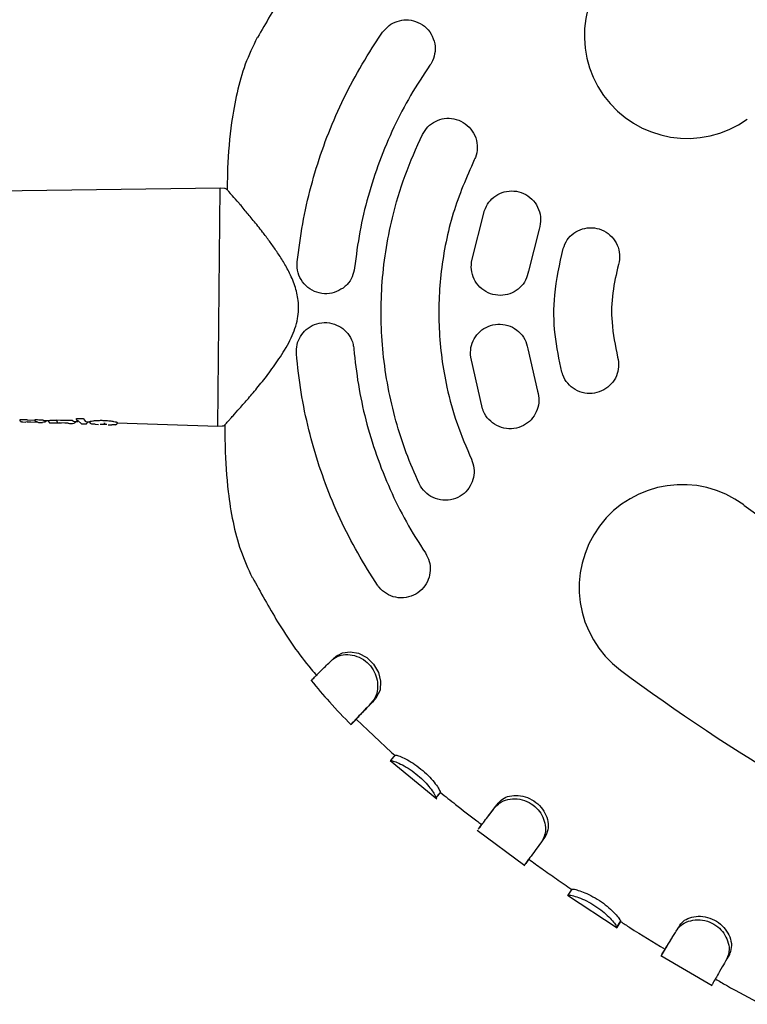
# Model space of a CAD drawing. Units: millimetres. Extents: x -6690 to 5141, y -3372 to 9303.
# Drawn here: x 135 to 236, y 3190 to 3327 of the extents above; entities that cross this region are included whole.
import ezdxf

# ---------------------------------------------------------------- set-up
doc = ezdxf.new("R2010")
doc.units = ezdxf.units.MM
doc.layers.add('Toestel 2D', color=7, linetype='Continuous', lineweight=20)

# ---------------------------------------------------------------- blocks, each defined once
blk = doc.blocks.new('BG-9407-RB')
at = {"layer": 'Toestel 2D', "linetype": 'Continuous', "lineweight": 25}
for p, q in [((183.69, 3322.71), (185.13, 3324.86)), ((162.57, 3303.21), (122.48, 3302.68)), ((162.27, 3270.22), (162.57, 3303.21)), ((163.23, 3303.19), (162.57, 3303.21)), ((163.56, 3303.01), (163.53, 3303.03)), ((163.54, 3303.03), (163.55, 3303.01)), ((197.48, 3292.99), (199.25, 3300.12)), ((206.83, 3297.55), (205.38, 3291.72)), ((205.27, 3280.92), (206.62, 3275.05)), ((198.99, 3272.63), (197.35, 3279.79)), ((134.77, 3271.08), (134.77, 3271.06)), ((135.01, 3270.79), (135.64, 3270.77)), ((135.02, 3270.83), (135.18, 3270.79)), ((135.79, 3270.8), (135.64, 3270.77)), ((135.91, 3271.07), (136.92, 3271.03)), ((136.29, 3270.81), (137.1, 3270.77)), ((136.91, 3271.1), (136.92, 3271.04)), ((136.92, 3271.04), (136.92, 3271.02)), ((137.17, 3270.79), (137.39, 3270.72)), ((137.39, 3270.72), (137.95, 3270.7)), ((138.2, 3270.77), (137.95, 3270.7)), ((138.21, 3270.99), (138.77, 3270.97)), ((138.77, 3270.97), (138.77, 3270.98)), ((139.01, 3270.67), (139.52, 3270.65)), ((139.01, 3270.67), (139.01, 3270.67)), ((139.52, 3270.65), (139.53, 3270.65)), ((139.94, 3271.06), (139.94, 3270.97)), ((140.3, 3270.7), (141.01, 3270.69)), ((140.46, 3270.65), (140.48, 3270.65)), ((141.51, 3270.64), (141.68, 3270.58)), ((141.68, 3270.58), (142.09, 3270.57)), ((142.09, 3270.57), (142.26, 3270.62)), ((142.35, 3270.86), (142.84, 3270.84)), ((142.52, 3270.85), (142.52, 3270.85)), ((142.64, 3271.24), (142.64, 3271.18)), ((142.64, 3271.18), (142.65, 3271.12)), ((142.65, 3271.12), (142.68, 3271.05)), ((143.35, 3270.53), (142.89, 3270.93)), ((143.35, 3270.53), (143.91, 3270.51)), ((143.81, 3270.51), (143.91, 3270.53)), ((144.07, 3270.8), (144.47, 3270.79)), ((144.17, 3270.77), (144.17, 3270.8)), ((144.17, 3270.75), (144.17, 3270.77)), ((145.22, 3270.47), (145.72, 3270.45)), ((146.44, 3270.61), (146.61, 3270.6)), ((148.31, 3270.7), (148.31, 3270.65)), ((148.31, 3270.67), (162.27, 3270.22)), ((147.03, 3270.41), (147.56, 3270.39)), ((162.27, 3270.22), (162.92, 3270.23)), ((184.41, 3248.16), (183.02, 3250.31)), ((180.76, 3228.82), (181.48, 3229.53)), ((181.47, 3229.54), (186.37, 3224.95)), ((186.85, 3224.59), (186.2, 3223.81)), ((186.37, 3224.95), (186.84, 3224.56)), ((186.15, 3223.83), (192.63, 3218.52)), ((193.14, 3219.43), (192.51, 3218.65)), ((192.51, 3218.65), (192.52, 3218.65)), ((193.14, 3219.43), (193.14, 3219.43)), ((198.24, 3214.15), (204.87, 3209.26)), ((198.3, 3214.15), (198.29, 3214.14)), ((207.69, 3213.27), (207.26, 3212.67)), ((210.77, 3205.14), (217.66, 3200.59)), ((211.4, 3205.97), (210.84, 3205.14)), ((218.15, 3201.5), (217.61, 3200.66)), ((218.15, 3201.5), (218.15, 3201.5)), ((217.61, 3200.66), (217.61, 3200.65)), ((223.75, 3196.78), (230.83, 3192.6)), ((233.25, 3196.92), (232.88, 3196.28))]:
    blk.add_line(p, q, dxfattribs=at)
at = {"layer": 'Toestel 2D', "linetype": 'Continuous', "lineweight": 25, "flags": 128}
for points in [[(136.92, 3271.04), (136.92, 3271.04), (136.92, 3271.04)], [(136.92, 3271.02), (136.92, 3271.02), (136.92, 3271.02)], [(142.64, 3271.18), (142.64, 3271.18), (142.64, 3271.18)], [(142.65, 3271.12), (142.65, 3271.12), (142.65, 3271.12)], [(144.17, 3270.77), (144.17, 3270.77), (144.17, 3270.77)], [(144.17, 3270.75), (144.17, 3270.75), (144.17, 3270.75)], [(178.86, 3238.39), (178.58, 3238.17), (178.3, 3237.94)], [(178.88, 3238.37), (179.54, 3238.76), (180.61, 3238.91), (181.76, 3238.69), (182.92, 3238.11), (183.88, 3237.19), (184.53, 3236.05), (184.84, 3234.84), (184.77, 3233.58), (184.25, 3232.54), (184.16, 3232.4), (184.16, 3232.4)], [(184.16, 3232.4), (184.03, 3232.28), (183.9, 3232.15), (183.64, 3231.9)], [(204.84, 3209.32), (205.14, 3209.73), (205.43, 3210.14)]]:
    blk.add_lwpolyline(points, dxfattribs=at)
at = {"layer": 'Toestel 2D', "linetype": 'Continuous', "lineweight": 25}
for centre, radius, start, end in [((227.41, 3324.42), 14.29, 125.6069, 305.6069), ((142.27, 3270.86), 0.245, 267.5355, 299.5458), ((144.72, 3270.78), 0.251, 181.2459, 267.9846), ((148.06, 3270.66), 0.249, 267.924, 358.1474), ((226.69, 3247.81), 14.29, 53.3216, 233.3216), ((380.2, 3453.92), 242.71, 233.3216, 245.6069), ((380.2, 3453.92), 271.29, 233.3216, 245.6069)]:
    blk.add_arc(centre, radius, start, end, dxfattribs=at)
for centre, major_axis, ratio, start_param, end_param in [((139.13, 3286.87), (104.13, -1.41), 0.151607, 4.674168, 4.679478), ((136.48, 3286.97), (0.58, 15.9), 0.155641, 3.06444, 3.142294), ((143.21, 3286.82), (125.55, -1.6), 0.125848, 4.665223, 4.670481), ((138.79, 3286.95), (0.58, 15.96), 0.155641, 3.04322, 3.142294), ((138.49, 3286.93), (-0.27, 15.96), 0.04841, 3.150029, 3.178897), ((139.71, 3286.87), (103.45, -1.4), 0.152748, 4.716698, 4.735291), ((142.93, 3286.91), (0.58, 16.05), 0.128812, 3.010509, 3.142133), ((131.22, 3286.95), (102.21, -1.38), 0.152748, 4.828098, 4.833842), ((144.66, 3286.89), (0.58, 16.09), 0.128812, 2.91438, 3.142133)]:
    blk.add_ellipse(centre, major_axis=major_axis, ratio=ratio, start_param=start_param, end_param=end_param, dxfattribs=at)
for points, knots in [([(177, 3337.62), (176.72, 3337.31), (174.62, 3335.02), (171.44, 3330.54), (168.93, 3326.16), (167.76, 3324.11)], [0, 0, 0, 0, 0.077788, 0.568154, 1, 1, 1, 1]), ([(185.13, 3324.86), (185.41, 3325.19), (185.97, 3325.85), (187.14, 3326.44), (188.43, 3326.65), (189.76, 3326.42), (190.98, 3325.75), (191.92, 3324.66), (192.43, 3323.3), (192.43, 3321.88), (192.07, 3320.87), (191.76, 3320.39), (191.69, 3320.29)], [0, 0, 0, 0, 0.099794, 0.199502, 0.301616, 0.409251, 0.522731, 0.639923, 0.756382, 0.867465, 0.971427, 1, 1, 1, 1]), ([(167.72, 3324.13), (167.14, 3322.91), (165.95, 3320.45), (164.85, 3316.45), (164, 3311.63), (163.62, 3307.12), (163.57, 3304.01), (163.55, 3303.01)], [0, 0, 0, 0, 0.186817, 0.376596, 0.569778, 0.862885, 1, 1, 1, 1]), ([(173.28, 3292.99), (173.5, 3294.75), (173.95, 3298.29), (175.13, 3303.46), (176.67, 3308.49), (178.6, 3313.37), (180.9, 3318.15), (182.76, 3321.19), (183.69, 3322.71)], [0, 0, 0, 0, 0.167642, 0.336335, 0.499766, 0.664155, 0.831553, 1, 1, 1, 1]), ([(191.69, 3320.29), (190.77, 3318.9), (188.94, 3316.13), (186.61, 3311.65), (184.63, 3306.97), (183.06, 3302.12), (181.88, 3297.18), (181.45, 3293.84), (181.24, 3292.17)], [0, 0, 0, 0, 0.1644468, 0.3288935, 0.4981171, 0.6673408, 0.8330821, 1, 1, 1, 1]), ([(190.66, 3310.69), (190.89, 3311.06), (191.35, 3311.8), (192.44, 3312.56), (193.69, 3312.96), (195.05, 3312.92), (196.35, 3312.42), (197.42, 3311.49), (198.12, 3310.24), (198.33, 3308.84), (198.13, 3307.79), (197.89, 3307.27), (197.84, 3307.16)], [0, 0, 0, 0, 0.1013768, 0.2026812, 0.3060108, 0.4138688, 0.5263769, 0.6416223, 0.7560238, 0.8660731, 0.9705348, 1, 1, 1, 1]), ([(190.21, 3262.23), (189.58, 3263.65), (188.33, 3266.49), (186.9, 3270.97), (185.82, 3275.6), (185.14, 3280.3), (184.86, 3285), (184.97, 3289.7), (185.49, 3294.42), (186.5, 3299.56), (188.11, 3305.05), (189.81, 3308.8), (190.66, 3310.69)], [0, 0, 0, 0, 0.0928968, 0.1857935, 0.2813891, 0.3769847, 0.4698815, 0.5627783, 0.6583739, 0.7539695, 0.8762373, 1, 1, 1, 1]), ([(197.84, 3307.16), (196.77, 3304.72), (195.16, 3301.02), (193.87, 3295.77), (192.99, 3290.44), (192.8, 3285.02), (193.28, 3279.65), (194.06, 3275.22), (195.36, 3270.49), (196.75, 3267.25), (197.45, 3265.62)], [0, 0, 0, 0, 0.185661, 0.281272, 0.376883, 0.562544, 0.658153, 0.753761, 0.876132, 1, 1, 1, 1]), ([(163.54, 3303.03), (163.48, 3303.08), (163.37, 3303.17), (163.25, 3303.18), (163.19, 3303.19)], [0, 0, 0, 0, 0.506553, 1, 1, 1, 1]), ([(164.08, 3302.41), (164.05, 3302.44), (163.66, 3302.89), (163.6, 3302.96), (163.54, 3303.03)], [0, 0, 0, 0, 0.07262, 1, 1, 1, 1]), ([(170.94, 3279.81), (171.47, 3280.66), (172.47, 3282.29), (173.43, 3284.99), (173.53, 3287.52), (172.99, 3289.74), (172.18, 3291.58), (171.26, 3293.2), (170.34, 3294.59), (169.41, 3295.91), (168.34, 3297.31), (167.19, 3298.75), (165.99, 3300.2), (164.86, 3301.52), (164.34, 3302.11), (164.08, 3302.41)], [0, 0, 0, 0, 0.102854, 0.195877, 0.278095, 0.34674, 0.417847, 0.478319, 0.536871, 0.593144, 0.652814, 0.735399, 0.81313, 0.904419, 1, 1, 1, 1]), ([(199.25, 3300.12), (199.43, 3300.53), (199.79, 3301.33), (200.79, 3302.23), (202, 3302.78), (203.36, 3302.9), (204.7, 3302.57), (205.87, 3301.78), (206.7, 3300.63), (207.09, 3299.29), (207.03, 3298.23), (206.86, 3297.68), (206.83, 3297.55)], [0, 0, 0, 0, 0.103019, 0.205982, 0.31054, 0.418518, 0.529865, 0.643014, 0.755319, 0.864372, 0.969423, 1, 1, 1, 1]), ([(210.17, 3294.84), (210.33, 3295.26), (210.66, 3296.09), (211.63, 3297.04), (212.83, 3297.64), (214.19, 3297.81), (215.54, 3297.52), (216.72, 3296.78), (217.59, 3295.69), (218.04, 3294.38), (218.03, 3293.32), (217.89, 3292.76), (217.85, 3292.63)], [0, 0, 0, 0, 0.104696, 0.209351, 0.315141, 0.423195, 0.53332, 0.644353, 0.754603, 0.862711, 0.968385, 1, 1, 1, 1]), ([(210.01, 3277.7), (209.63, 3279.43), (208.88, 3282.95), (208.81, 3288.79), (209.69, 3292.71), (210.17, 3294.84)], [0, 0, 0, 0, 0.306459, 0.621805, 1, 1, 1, 1]), ([(179.65, 3289.37), (179.24, 3289.13), (178.44, 3288.65), (177.02, 3288.51), (175.64, 3288.83), (174.43, 3289.63), (173.6, 3290.78), (173.24, 3291.98), (173.27, 3292.72), (173.28, 3292.99)], [0, 0, 0, 0, 0.151913, 0.303677, 0.45886, 0.615062, 0.768522, 0.913345, 1, 1, 1, 1]), ([(205.38, 3291.72), (205.26, 3291.29), (205.04, 3290.44), (204.21, 3289.39), (203.11, 3288.64), (201.79, 3288.29), (200.41, 3288.4), (199.12, 3288.98), (198.11, 3289.97), (197.51, 3291.23), (197.39, 3292.29), (197.46, 3292.86), (197.48, 3292.99)], [0, 0, 0, 0, 0.102887, 0.20571, 0.310295, 0.418468, 0.529915, 0.642871, 0.754838, 0.863802, 0.9692, 1, 1, 1, 1]), ([(217.85, 3292.63), (217.55, 3291.34), (216.93, 3288.71), (216.8, 3284.34), (217.41, 3281.38), (217.73, 3279.77)], [0, 0, 0, 0, 0.306278, 0.621437, 1, 1, 1, 1]), ([(181.24, 3292.17), (181.15, 3291.74), (180.98, 3290.9), (180.35, 3289.96), (179.84, 3289.53), (179.65, 3289.37)], [0, 0, 0, 0, 0.385642, 0.770972, 1, 1, 1, 1]), ([(173.16, 3280.24), (173.16, 3280.67), (173.17, 3281.52), (173.68, 3282.7), (174.51, 3283.69), (175.66, 3284.38), (177.03, 3284.66), (178.43, 3284.47), (179.22, 3283.98), (179.6, 3283.74)], [0, 0, 0, 0, 0.132228, 0.264326, 0.400369, 0.546353, 0.699824, 0.855943, 1, 1, 1, 1]), ([(197.35, 3279.79), (197.33, 3280.23), (197.29, 3281.11), (197.78, 3282.37), (198.61, 3283.4), (199.76, 3284.12), (201.11, 3284.43), (202.51, 3284.26), (203.77, 3283.62), (204.72, 3282.59), (205.15, 3281.62), (205.25, 3281.05), (205.27, 3280.92)], [0, 0, 0, 0, 0.10301, 0.20597, 0.310354, 0.417916, 0.528748, 0.641567, 0.754002, 0.863641, 0.96938, 1, 1, 1, 1]), ([(179.6, 3283.74), (179.91, 3283.44), (180.55, 3282.84), (181.01, 3281.79), (181.1, 3281.13), (181.13, 3280.92)], [0, 0, 0, 0, 0.401828, 0.804343, 1, 1, 1, 1]), ([(183.02, 3250.31), (182.13, 3251.84), (180.33, 3254.91), (178.12, 3259.73), (176.27, 3264.66), (174.83, 3269.71), (173.73, 3274.92), (173.35, 3278.46), (173.16, 3280.24)], [0, 0, 0, 0, 0.167154, 0.335342, 0.49893, 0.663486, 0.831143, 1, 1, 1, 1]), ([(181.13, 3280.92), (181.31, 3279.26), (181.67, 3275.96), (182.74, 3271.03), (184.21, 3266.16), (186.1, 3261.42), (188.35, 3256.87), (190.15, 3254.03), (191.06, 3252.61)], [0, 0, 0, 0, 0.164471, 0.328941, 0.498189, 0.667437, 0.833131, 1, 1, 1, 1]), ([(163.99, 3271.23), (164.11, 3271.36), (164.45, 3271.73), (165.3, 3272.69), (166.49, 3274.04), (167.88, 3275.69), (169.41, 3277.59), (170.42, 3279.06), (170.94, 3279.81)], [0, 0, 0, 0, 0.088664, 0.256336, 0.431513, 0.612724, 0.802834, 1, 1, 1, 1]), ([(217.73, 3279.77), (217.81, 3279.33), (217.95, 3278.46), (217.62, 3277.15), (216.9, 3276.02), (215.84, 3275.17), (214.54, 3274.71), (213.15, 3274.72), (211.83, 3275.2), (210.77, 3276.09), (210.22, 3277.01), (210.05, 3277.57), (210.01, 3277.7)], [0, 0, 0, 0, 0.104173, 0.208315, 0.313386, 0.420734, 0.530428, 0.641449, 0.752104, 0.86089, 0.967261, 1, 1, 1, 1]), ([(206.62, 3275.05), (206.71, 3274.63), (206.89, 3273.77), (206.63, 3272.46), (205.99, 3271.3), (204.98, 3270.39), (203.7, 3269.86), (202.29, 3269.79), (200.94, 3270.21), (199.83, 3271.06), (199.23, 3271.95), (199.04, 3272.5), (198.99, 3272.63)], [0, 0, 0, 0, 0.1024967, 0.2049391, 0.3089477, 0.416578, 0.5277971, 0.6409208, 0.753278, 0.8625978, 0.9681872, 1, 1, 1, 1]), ([(134.77, 3271.14), (134.77, 3271.14), (134.77, 3271.15), (134.79, 3271.15), (134.83, 3271.15), (134.88, 3271.15), (134.92, 3271.15), (134.93, 3271.15)], [0, 0, 0, 0, 0.129927, 0.368943, 0.607107, 0.843972, 1, 1, 1, 1]), ([(134.77, 3271.07), (134.77, 3271.05), (134.78, 3271.01), (134.8, 3270.95), (134.85, 3270.89), (134.93, 3270.84), (134.99, 3270.83), (135.02, 3270.83)], [0, 0, 0, 0, 0.149581, 0.291414, 0.547316, 0.778857, 1, 1, 1, 1]), ([(135.49, 3271.14), (135.51, 3271.14), (135.55, 3271.14), (135.62, 3271.14), (135.67, 3271.13), (135.7, 3271.12), (135.71, 3271.12), (135.71, 3271.12)], [0, 0, 0, 0, 0.213209, 0.426405, 0.640042, 0.854969, 1, 1, 1, 1]), ([(135.79, 3270.8), (135.8, 3270.8), (135.83, 3270.81), (135.95, 3270.81), (136.11, 3270.81), (136.23, 3270.81), (136.29, 3270.81)], [0, 0, 0, 0, 0.251876, 0.502178, 0.750737, 1, 1, 1, 1]), ([(136.92, 3271.1), (136.92, 3271.1), (136.92, 3271.11), (136.94, 3271.11), (136.98, 3271.11), (137.04, 3271.12), (137.07, 3271.12), (137.09, 3271.12)], [0, 0, 0, 0, 0.128295, 0.363956, 0.598482, 0.831142, 1, 1, 1, 1]), ([(137.17, 3270.79), (137.14, 3270.79), (137.08, 3270.8), (137.01, 3270.84), (136.96, 3270.9), (136.93, 3270.96), (136.92, 3271), (136.92, 3271.02)], [0, 0, 0, 0, 0.2207851, 0.4518237, 0.7072667, 0.8490933, 1, 1, 1, 1]), ([(137.75, 3271.1), (137.77, 3271.1), (137.82, 3271.1), (137.88, 3271.1), (137.93, 3271.09), (137.96, 3271.08), (137.97, 3271.08), (137.97, 3271.08)], [0, 0, 0, 0, 0.215936, 0.431852, 0.648439, 0.86686, 1, 1, 1, 1]), ([(138.46, 3270.99), (138.46, 3270.97), (138.45, 3270.93), (138.42, 3270.87), (138.37, 3270.82), (138.29, 3270.78), (138.23, 3270.78), (138.2, 3270.77)], [0, 0, 0, 0, 0.150147, 0.291999, 0.547595, 0.778966, 1, 1, 1, 1]), ([(138.77, 3270.91), (138.77, 3270.88), (138.78, 3270.83), (138.81, 3270.78), (138.85, 3270.73), (138.92, 3270.68), (138.98, 3270.67), (139.01, 3270.67)], [0, 0, 0, 0, 0.229241, 0.352883, 0.481518, 0.745082, 1, 1, 1, 1]), ([(138.79, 3270.99), (138.81, 3270.99), (138.86, 3271.01), (139.13, 3271.04), (139.5, 3271.06), (139.8, 3271.06), (139.94, 3271.06)], [0, 0, 0, 0, 0.257211, 0.514383, 0.771807, 1, 1, 1, 1]), ([(139.53, 3270.65), (139.56, 3270.65), (139.61, 3270.65), (139.83, 3270.66), (140.12, 3270.66), (140.34, 3270.65), (140.46, 3270.65)], [0, 0, 0, 0, 0.251634, 0.502248, 0.751144, 1, 1, 1, 1]), ([(139.94, 3270.97), (139.94, 3270.95), (139.94, 3270.9), (139.94, 3270.84), (139.95, 3270.8), (139.96, 3270.77), (139.96, 3270.74), (139.97, 3270.73), (139.97, 3270.73)], [0, 0, 0, 0, 0.173673, 0.404856, 0.541414, 0.688805, 0.843241, 1, 1, 1, 1]), ([(140.49, 3270.65), (140.49, 3270.65), (140.49, 3270.65), (140.49, 3270.65), (140.48, 3270.65)], [0, 0, 0, 0, 0.533515, 1, 1, 1, 1]), ([(140.49, 3270.65), (140.49, 3270.65), (140.51, 3270.65), (140.53, 3270.65), (140.56, 3270.66), (140.58, 3270.66), (140.59, 3270.67)], [0, 0, 0, 0, 0.142511, 0.388257, 0.671183, 1, 1, 1, 1]), ([(141.01, 3270.69), (141.04, 3270.69), (141.1, 3270.69), (141.22, 3270.68), (141.35, 3270.67), (141.47, 3270.65), (141.5, 3270.64), (141.51, 3270.64)], [0, 0, 0, 0, 0.1249982, 0.2516411, 0.5007123, 0.7495881, 1, 1, 1, 1]), ([(141.86, 3271.04), (141.87, 3271.04), (141.9, 3271.04), (141.96, 3271.03), (142.02, 3271.03), (142.06, 3271.02), (142.08, 3271.01), (142.09, 3271.01), (142.09, 3271.01)], [0, 0, 0, 0, 0.095847, 0.303702, 0.511506, 0.720757, 0.932926, 1, 1, 1, 1]), ([(142.44, 3270.69), (142.45, 3270.69), (142.47, 3270.7), (142.5, 3270.75), (142.52, 3270.81), (142.52, 3270.84), (142.52, 3270.85)], [0, 0, 0, 0, 0.05325, 0.415819, 0.775918, 1, 1, 1, 1]), ([(142.64, 3271.24), (142.64, 3271.25), (142.65, 3271.26), (142.68, 3271.27), (142.74, 3271.28), (142.78, 3271.28), (142.81, 3271.28), (142.81, 3271.28)], [0, 0, 0, 0, 0.245824, 0.491827, 0.732876, 0.966199, 1, 1, 1, 1]), ([(142.89, 3270.93), (142.87, 3270.93), (142.82, 3270.94), (142.74, 3270.98), (142.68, 3271.04), (142.66, 3271.09), (142.65, 3271.12)], [0, 0, 0, 0, 0.226135, 0.460533, 0.715268, 1, 1, 1, 1]), ([(143.39, 3271.28), (143.4, 3271.28), (143.44, 3271.28), (143.49, 3271.28), (143.55, 3271.27), (143.59, 3271.26), (143.62, 3271.24), (143.62, 3271.24), (143.62, 3271.23)], [0, 0, 0, 0, 0.0949966, 0.297786, 0.5004579, 0.7064384, 0.9194308, 1, 1, 1, 1]), ([(143.91, 3270.53), (143.93, 3270.53), (143.99, 3270.53), (144.07, 3270.57), (144.13, 3270.63), (144.16, 3270.7), (144.16, 3270.73), (144.17, 3270.75)], [0, 0, 0, 0, 0.221502, 0.453549, 0.709864, 0.851451, 1, 1, 1, 1]), ([(144.47, 3270.84), (144.5, 3270.86), (144.56, 3270.89), (144.9, 3270.95), (145.38, 3271), (145.99, 3271.02), (146.65, 3271.01), (147.29, 3270.95), (147.82, 3270.87), (148.19, 3270.78), (148.31, 3270.73), (148.31, 3270.71), (148.31, 3270.7)], [0, 0, 0, 0, 0.102471, 0.204877, 0.309216, 0.416732, 0.526261, 0.637024, 0.748853, 0.858996, 0.965648, 1, 1, 1, 1]), ([(145.22, 3270.47), (145.14, 3270.47), (144.98, 3270.48), (144.82, 3270.49), (144.72, 3270.51), (144.72, 3270.52), (144.71, 3270.53)], [0, 0, 0, 0, 0.249185, 0.498628, 0.749539, 1, 1, 1, 1]), ([(146.32, 3270.43), (146.25, 3270.44), (146.1, 3270.44), (145.97, 3270.44), (145.91, 3270.45)], [0, 0, 0, 0, 0.496613, 1, 1, 1, 1]), ([(148.31, 3270.65), (148.31, 3270.66), (148.32, 3270.67), (148.28, 3270.68), (148.28, 3270.68)], [0, 0, 0, 0, 0.915055, 1, 1, 1, 1]), ([(163.24, 3270.4), (163.26, 3270.41), (163.28, 3270.44), (163.56, 3270.74), (163.89, 3271.11), (163.99, 3271.23)], [0, 0, 0, 0, 0.344661, 0.78983, 1, 1, 1, 1]), ([(146.84, 3270.42), (146.76, 3270.42), (146.59, 3270.42), (146.41, 3270.43), (146.32, 3270.43)], [0, 0, 0, 0, 0.503746, 1, 1, 1, 1]), ([(148.05, 3270.41), (148.02, 3270.4), (147.96, 3270.38), (147.69, 3270.39), (147.56, 3270.39)], [0, 0, 0, 0, 0.501269, 1, 1, 1, 1]), ([(162.88, 3270.23), (162.94, 3270.24), (163.07, 3270.25), (163.17, 3270.34), (163.23, 3270.39)], [0, 0, 0, 0, 0.493017, 1, 1, 1, 1]), ([(163.25, 3270.41), (163.24, 3269.41), (163.24, 3266.3), (163.54, 3261.78), (164.3, 3256.94), (165.32, 3252.93), (166.46, 3250.44), (167.02, 3249.21)], [0, 0, 0, 0, 0.137385, 0.430401, 0.623523, 0.813241, 1, 1, 1, 1]), ([(197.45, 3265.62), (197.6, 3265.21), (197.89, 3264.39), (197.8, 3263.07), (197.33, 3261.85), (196.46, 3260.81), (195.26, 3260.1), (193.86, 3259.84), (192.45, 3260.08), (191.23, 3260.78), (190.53, 3261.59), (190.26, 3262.11), (190.21, 3262.23)], [0, 0, 0, 0, 0.100931, 0.2017858, 0.3047901, 0.4126742, 0.5253574, 0.6405552, 0.7546145, 0.8644559, 0.9692468, 1, 1, 1, 1]), ([(191.06, 3252.61), (191.26, 3252.23), (191.67, 3251.47), (191.79, 3250.16), (191.52, 3248.89), (190.83, 3247.73), (189.75, 3246.83), (188.4, 3246.35), (186.95, 3246.37), (185.63, 3246.89), (184.82, 3247.59), (184.48, 3248.05), (184.41, 3248.16)], [0, 0, 0, 0, 0.099668, 0.199243, 0.301403, 0.409482, 0.523425, 0.640472, 0.756098, 0.866455, 0.970537, 1, 1, 1, 1]), ([(167.06, 3249.23), (168.19, 3247.16), (170.62, 3242.74), (173.71, 3238.2), (175.76, 3235.87), (176.04, 3235.56)], [0, 0, 0, 0, 0.432213, 0.922894, 1, 1, 1, 1]), ([(175.25, 3234.91), (175.24, 3234.91), (175.2, 3234.89), (175.42, 3235.11), (175.94, 3235.67), (176.84, 3236.54), (177.71, 3237.39), (178.16, 3237.82)], [0, 0, 0, 0, 0.057683, 0.279237, 0.507214, 0.749391, 1, 1, 1, 1]), ([(178.16, 3237.82), (178.44, 3238.02), (179.01, 3238.44), (180.25, 3238.59), (181.56, 3238.34), (182.76, 3237.69), (183.68, 3236.72), (184.24, 3235.57), (184.49, 3234.33), (184.37, 3232.94), (183.91, 3232.27), (183.64, 3231.9)], [0, 0, 0, 0, 0.115213, 0.229932, 0.339348, 0.446411, 0.546012, 0.64281, 0.741273, 0.854247, 1, 1, 1, 1]), ([(175.23, 3234.9), (176.06, 3233.9), (177.82, 3231.78), (179.74, 3229.8), (180.77, 3228.75)], [0, 0, 0, 0, 0.468369, 1, 1, 1, 1]), ([(184.16, 3232.4), (183.85, 3232.08), (182.92, 3231.11), (182.03, 3230.17), (181.5, 3229.6), (181.46, 3229.53), (181.43, 3229.5)], [0, 0, 0, 0, 0.184741, 0.557051, 0.775821, 1, 1, 1, 1]), ([(183.64, 3231.9), (183.34, 3231.58), (182.64, 3230.85), (181.78, 3229.95), (181.1, 3229.23), (180.74, 3228.83), (180.76, 3228.84), (180.77, 3228.84)], [0, 0, 0, 0, 0.17122, 0.390258, 0.615648, 0.857668, 1, 1, 1, 1]), ([(186.85, 3224.58), (186.9, 3224.58), (187.01, 3224.59), (187.65, 3224.36), (188.54, 3223.93), (189.62, 3223.28), (190.72, 3222.43), (191.7, 3221.48), (192.48, 3220.57), (192.98, 3219.84), (193.09, 3219.55), (193.12, 3219.46), (193.14, 3219.43)], [0, 0, 0, 0, 0.101485, 0.20323, 0.307147, 0.413919, 0.523116, 0.632043, 0.740876, 0.851981, 0.948789, 1, 1, 1, 1]), ([(186.21, 3223.82), (186.27, 3223.82), (186.39, 3223.83), (187.11, 3223.58), (188.09, 3223.11), (189.21, 3222.41), (190.28, 3221.56), (191.19, 3220.65), (191.9, 3219.78), (192.37, 3219.07), (192.47, 3218.77), (192.5, 3218.68), (192.51, 3218.65)], [0, 0, 0, 0, 0.110531, 0.221362, 0.330782, 0.436951, 0.538724, 0.638354, 0.738992, 0.846438, 0.945555, 1, 1, 1, 1]), ([(192.52, 3218.64), (192.58, 3218.71), (192.67, 3218.82), (193.01, 3219.22), (193.15, 3219.39)], [0, 0, 0, 0, 0.576505, 1, 1, 1, 1]), ([(193.13, 3219.41), (193.83, 3218.84), (195.51, 3217.5), (197.4, 3216.05), (198.57, 3215.16), (198.76, 3215.02)], [0, 0, 0, 0, 0.380688, 0.903243, 1, 1, 1, 1]), ([(201.25, 3218), (201.47, 3218.22), (201.92, 3218.66), (203.01, 3218.99), (204.26, 3218.99), (205.54, 3218.6), (206.68, 3217.84), (207.54, 3216.81), (208.05, 3215.63), (208.18, 3214.38), (207.87, 3213.67), (207.7, 3213.31), (207.69, 3213.27)], [0, 0, 0, 0, 0.1064404, 0.2129907, 0.3203956, 0.429061, 0.5376131, 0.644654, 0.7497756, 0.8600039, 0.9844077, 1, 1, 1, 1]), ([(198.44, 3214.33), (198.46, 3214.36), (198.54, 3214.48), (198.88, 3214.91), (199.26, 3215.41), (199.48, 3215.7), (199.58, 3215.83), (199.63, 3215.89), (199.64, 3215.9), (199.64, 3215.91), (199.65, 3215.92), (199.67, 3215.94), (199.76, 3216.06), (200.11, 3216.51), (200.5, 3217.02), (200.81, 3217.42)], [0, 0, 0, 0, 0.102438, 0.389581, 0.532779, 0.604332, 0.640103, 0.644574, 0.649046, 0.650163, 0.651281, 0.655752, 0.673637, 0.74519, 1, 1, 1, 1]), ([(199.08, 3215.19), (199.17, 3215.29), (199.32, 3215.5), (200.01, 3216.39), (200.67, 3217.25), (201.13, 3217.85), (201.25, 3218)], [0, 0, 0, 0, 0.307945, 0.596847, 0.894127, 1, 1, 1, 1]), ([(200.81, 3217.42), (201.06, 3217.66), (201.56, 3218.16), (202.78, 3218.53), (204.13, 3218.51), (205.44, 3218.07), (206.51, 3217.27), (207.27, 3216.25), (207.7, 3215.1), (207.8, 3213.77), (207.45, 3213.07), (207.26, 3212.67)], [0, 0, 0, 0, 0.115922, 0.231798, 0.34442, 0.451543, 0.551714, 0.649008, 0.746925, 0.854481, 1, 1, 1, 1]), ([(199.01, 3215.09), (198.91, 3214.96), (198.71, 3214.69), (198.5, 3214.42), (198.4, 3214.29)], [0, 0, 0, 0, 0.499985, 1, 1, 1, 1]), ([(207.26, 3212.67), (207, 3212.32), (206.41, 3211.51), (205.69, 3210.5), (205.14, 3209.74), (204.85, 3209.33), (204.85, 3209.34), (204.86, 3209.34)], [0, 0, 0, 0, 0.172069, 0.39763, 0.629732, 0.86043, 1, 1, 1, 1]), ([(205.41, 3210.11), (206.01, 3209.68), (207.28, 3208.77), (209.27, 3207.38), (210.66, 3206.42), (211.38, 3205.94)], [0, 0, 0, 0, 0.3046271, 0.6440869, 1, 1, 1, 1]), ([(210.84, 3205.14), (210.9, 3205.15), (211.03, 3205.18), (211.78, 3205), (212.81, 3204.63), (214, 3204.05), (215.14, 3203.32), (216.13, 3202.51), (216.91, 3201.72), (217.48, 3201.02), (217.56, 3200.77), (217.6, 3200.68), (217.61, 3200.66)], [0, 0, 0, 0, 0.111707, 0.223594, 0.332905, 0.439541, 0.541659, 0.641529, 0.741392, 0.849632, 0.971861, 1, 1, 1, 1]), ([(211.4, 3205.97), (211.45, 3205.98), (211.57, 3206), (212.24, 3205.83), (213.18, 3205.49), (214.32, 3204.95), (215.5, 3204.22), (216.56, 3203.39), (217.41, 3202.56), (217.97, 3201.89), (218.1, 3201.62), (218.14, 3201.53), (218.15, 3201.5)], [0, 0, 0, 0, 0.1027019, 0.2056408, 0.3095776, 0.4168356, 0.5263744, 0.6356063, 0.7432867, 0.854997, 0.951009, 1, 1, 1, 1]), ([(226.36, 3200.97), (226.56, 3201.21), (226.95, 3201.69), (228, 3202.13), (229.24, 3202.26), (230.55, 3202.01), (231.76, 3201.38), (232.72, 3200.44), (233.35, 3199.32), (233.63, 3198.09), (233.39, 3197.34), (233.26, 3196.96), (233.25, 3196.92)], [0, 0, 0, 0, 0.106442, 0.21284, 0.31904, 0.427777, 0.535777, 0.642263, 0.74761, 0.859146, 0.98276, 1, 1, 1, 1]), ([(217.6, 3200.65), (217.65, 3200.72), (217.73, 3200.84), (218.02, 3201.28), (218.14, 3201.48)], [0, 0, 0, 0, 0.558416, 1, 1, 1, 1]), ([(218.14, 3201.48), (218.57, 3201.2), (220.61, 3199.87), (222.68, 3198.61), (224.31, 3197.62)], [0, 0, 0, 0, 0.214458, 1, 1, 1, 1]), ([(224.36, 3197.7), (224.41, 3197.78), (224.51, 3197.94), (224.92, 3198.62), (225.53, 3199.61), (226.08, 3200.51), (226.36, 3200.97)], [0, 0, 0, 0, 0.217206, 0.484232, 0.73858, 1, 1, 1, 1]), ([(225.98, 3200.34), (226.2, 3200.61), (226.65, 3201.16), (227.82, 3201.65), (229.16, 3201.77), (230.5, 3201.47), (231.65, 3200.79), (232.51, 3199.86), (233.07, 3198.76), (233.31, 3197.44), (233.04, 3196.7), (232.88, 3196.28)], [0, 0, 0, 0, 0.1158956, 0.2314966, 0.3429705, 0.4504106, 0.5501114, 0.6470951, 0.7452629, 0.8540124, 1, 1, 1, 1]), ([(223.8, 3196.79), (223.8, 3196.79), (223.81, 3196.79), (223.99, 3197.08), (224.41, 3197.78), (225.07, 3198.85), (225.67, 3199.84), (225.98, 3200.34)], [0, 0, 0, 0, 0.001653, 0.246611, 0.498673, 0.745691, 1, 1, 1, 1]), ([(224.35, 3197.69), (224.26, 3197.53), (224.08, 3197.23), (223.89, 3196.93), (223.8, 3196.78)], [0, 0, 0, 0, 0.501737, 1, 1, 1, 1]), ([(232.88, 3196.28), (232.67, 3195.9), (232.16, 3195.03), (231.55, 3193.96), (231.07, 3193.13), (230.81, 3192.68), (230.81, 3192.68), (230.81, 3192.68)], [0, 0, 0, 0, 0.171135, 0.397158, 0.623182, 0.853476, 1, 1, 1, 1]), ([(231.29, 3193.52), (231.8, 3193.22), (233.89, 3191.99), (236.04, 3190.85), (237.66, 3189.99)], [0, 0, 0, 0, 0.242674, 1, 1, 1, 1])]:
    blk.add_open_spline(points, degree=3, knots=knots, dxfattribs=at)

msp = doc.modelspace()

# ---------------------------------------------------------------- block references
msp.add_blockref('BG-9407-RB', (0, 0))

doc.saveas('drawing.dxf')
